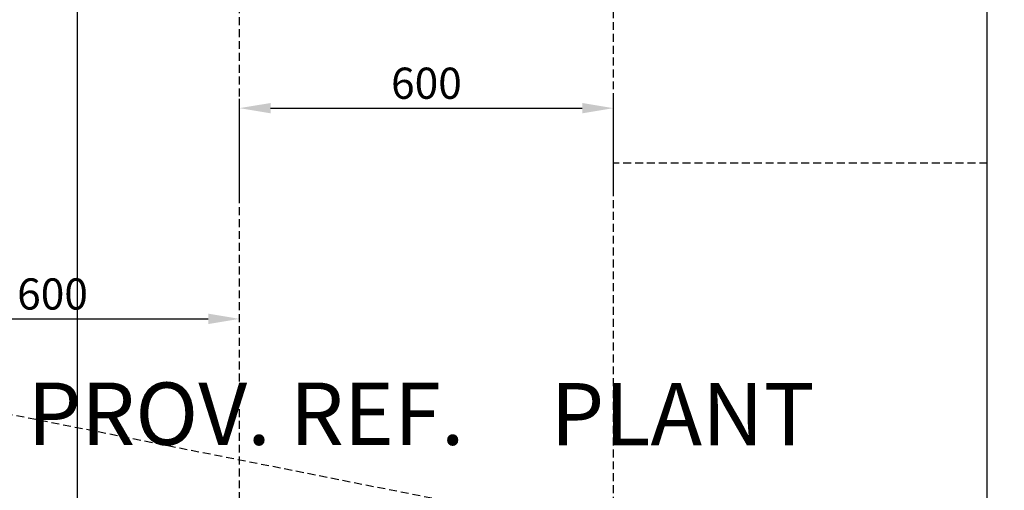
# Model space of a CAD drawing. Extents: x 4335 to 57985, y -28831 to 120155.
# Drawn here: x 27967 to 29547, y -7744 to -6989 of the extents above; entities that cross this region are included whole.
import ezdxf

# ---------------------------------------------------------------- set-up
doc = ezdxf.new("R2010")
doc.units = 0
doc.header["$LTSCALE"] = 2
doc.header["$MEASUREMENT"] = 0
doc.linetypes.add('HIDDEN', pattern=[9.525, 6.35, -3.175])
doc.layers.get('0').update_dxf_attribs({"linetype": 'CONTINUOUS'})
doc.layers.get('DEFPOINTS').update_dxf_attribs({"color": 252, "linetype": 'CONTINUOUS'})
for name, color, linetype in [('CONT-3', 1, 'CONTINUOUS'), ('HIDD-1', 3, 'HIDDEN'), ('HIDD-2', 2, 'HIDDEN'), ('TEXT-1', 30, 'CONTINUOUS')]:
    doc.layers.add(name, color=color, linetype=linetype)
doc.styles.get("Standard").update_dxf_attribs({"font": 'ROMANS', "bigfont": 'WHGTXT'})
doc.dimstyles.new('25', dxfattribs={"dimscale": 25, "dimtxt": 2, "dimasz": 2, "dimexe": 0.6, "dimexo": 0.6, "dimgap": 0.6, "dimtad": 1, "dimdec": 0, "dimzin": 12, "dimdsep": 46, "dimtxsty": 'Standard', "dimcen": 2, "dimclrd": 3, "dimclre": 3, "dimclrt": 30, "dimadec": 0, "dimazin": 0, "dimtfac": 1, "dimtdec": 0, "dimtmove": 0, "dimatfit": 3, "dimfxl": 1, "dimtvp": 1, "dimtolj": 1, "dimtzin": 12, "dimarcsym": 0})

# ---------------------------------------------------------------- blocks, each defined once
blk = doc.blocks.new('*D603')
at = {"color": 3, "lineweight": -2}
for p, q in [((27720.1, -8124.1), (27720.1, -7453.9)), ((27770.1, -7468.9), (28270.1, -7468.9))]:
    blk.add_line(p, q, dxfattribs=at)
at = {"color": 3}
for points in [[(27770.1, -7460.5), (27770.1, -7477.2), (27720.1, -7468.9)], [(28270.1, -7460.5), (28270.1, -7477.2), (28320.1, -7468.9)]]:
    blk.add_solid(points, dxfattribs=at)
at = {"layer": 'DEFPOINTS', "color": 0}
for p in [(28320.1, -7468.9), (28320.1, -7468.9), (27720.1, -8139.1)]:
    blk.add_point(p, dxfattribs=at)
at = {"color": 30, "insert": (28020.1, -7428.9), "char_height": 50, "attachment_point": 5}
blk.add_mtext('\\A1;600', dxfattribs=at)
blk = doc.blocks.new('*D604')
at = {"color": 3, "lineweight": -2}
for p, q in [((28320.1, -7271.4), (28320.1, -7115.8)), ((28920.1, -7271.4), (28920.1, -7115.8)), ((28370.1, -7130.8), (28870.1, -7130.8))]:
    blk.add_line(p, q, dxfattribs=at)
at = {"color": 3}
for points in [[(28370.1, -7122.5), (28370.1, -7139.1), (28320.1, -7130.8)], [(28870.1, -7122.5), (28870.1, -7139.1), (28920.1, -7130.8)]]:
    blk.add_solid(points, dxfattribs=at)
at = {"layer": 'DEFPOINTS', "color": 0}
for p in [(28920.1, -7130.8), (28320.1, -7286.4), (28920.1, -7286.4)]:
    blk.add_point(p, dxfattribs=at)
at = {"color": 30, "insert": (28620.1, -7090.8), "char_height": 50, "attachment_point": 5}
blk.add_mtext('\\A1;600', dxfattribs=at)
blk = doc.blocks.new('*D606')
at = {"color": 3, "lineweight": -2}
for p, q in [((29713.9, -1143.9), (30697, -1143.9)), ((30682, -8374.5), (30682, -1193.9)), ((29235.1, -8424.5), (30697, -8424.5))]:
    blk.add_line(p, q, dxfattribs=at)
at = {"color": 3}
for points in [[(30673.7, -1193.9), (30690.3, -1193.9), (30682, -1143.9)], [(30673.7, -8374.5), (30690.3, -8374.5), (30682, -8424.5)]]:
    blk.add_solid(points, dxfattribs=at)
at = {"layer": 'DEFPOINTS', "color": 0}
for p in [(29698.9, -1143.9), (30682, -1143.9), (29220.1, -8424.5)]:
    blk.add_point(p, dxfattribs=at)
at = {"color": 30, "insert": (30642, -4784.2), "char_height": 50, "attachment_point": 5, "rotation": 90}
blk.add_mtext('\\A1;7281', dxfattribs=at)

msp = doc.modelspace()

# ---------------------------------------------------------------- linework, layer by layer
at = {"layer": 'CONT-3'}
msp.add_lwpolyline([(29520.1, -10208.6), (29520.1, 3773.5)], dxfattribs=at)
at = {"layer": 'DEFPOINTS'}
msp.add_line((28060.1, -8433.9), (28060.1, -5218.9), dxfattribs=at)
at = {"layer": 'HIDD-1'}
for points in [[(28320.1, -9969.5), (28320.1, 3773.5)], [(28920.1, -10091.4), (28920.1, 3773.5)], [(29520.1, -7218.9), (28920.1, -7218.9)]]:
    msp.add_lwpolyline(points, dxfattribs=at)
at = {"layer": 'HIDD-2'}
msp.add_lwpolyline([(29320.1, -7893.9), (25920.1, -7218.9)], dxfattribs=at)

# ---------------------------------------------------------------- texts
at = {"layer": 'TEXT-1'}
for s, p in [('PROV. REF.', (27979.8, -7671)), ('PLANT', (28819.1, -7671.8))]:
    msp.add_text(s, height=100, dxfattribs=at).set_placement(p)

# ---------------------------------------------------------------- dimensions: what is measured, and where the dimension line sits
dim = msp.add_linear_dim(base=(30682, -1143.9), p1=(29220.1, -8424.5), p2=(29698.9, -1143.9), angle=90, dimstyle='25')
dim.commit()
dim.dimension.update_dxf_attribs({"geometry": '*D606', "text_midpoint": (30642, -4784.2)})
for base, p1, p2, picture, middle in [((28920.1, -7130.8), (28320.1, -7286.4), (28920.1, -7286.4), '*D604', (28620.1, -7090.8)), ((28320.1, -7468.9), (27720.1, -8139.1), (28320.1, -7468.9), '*D603', (28020.1, -7428.9))]:
    dim = msp.add_linear_dim(base=base, p1=p1, p2=p2, dimstyle='25')
    dim.commit()
    dim.dimension.update_dxf_attribs({"geometry": picture, "text_midpoint": middle})

doc.saveas('drawing.dxf')
